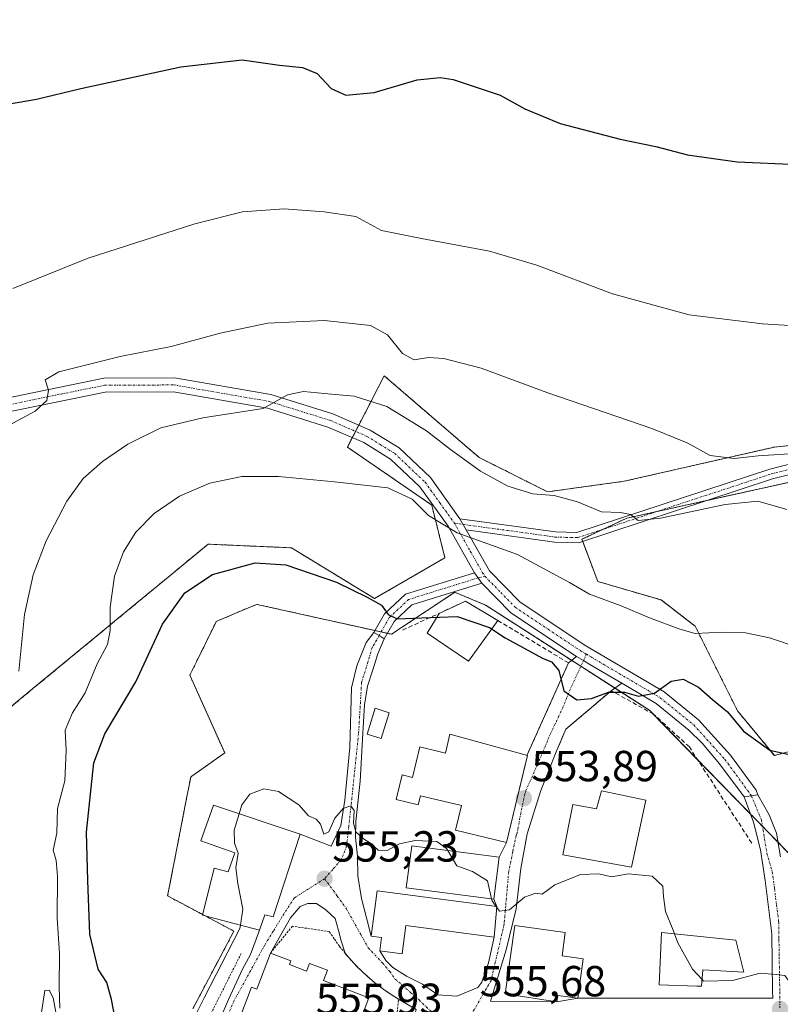
# Model space of a CAD drawing. Units: metres. Extents: x 617599 to 621052, y 4734061 to 4736433.
# Drawn here: x 618631 to 618806, y 4734963 to 4735190 of the extents above; entities that cross this region are included whole.
import ezdxf
from ezdxf.enums import TextEntityAlignment as Align

# ---------------------------------------------------------------- set-up
doc = ezdxf.new("R2010")
doc.units = ezdxf.units.M
doc.header["$MEASUREMENT"] = 0
for name, pattern in [('TRAZO_Y_PUNTO', [1, 0.5, -0.25, 0, -0.25]), ('TRAZOS', [0.75, 0.5, -0.25]), ('TRAZOSX2', [1.5, 1, -0.5])]:
    doc.linetypes.add(name, pattern=pattern)
for name, color, linetype, lineweight in [('Arbolado forestal', 92, 'TRAZOS', 0), ('Arbolado forestal CxS', 92, 'Continuous', 0), ('Camino', 19, 'Continuous', 0), ('Camino Cxs', 19, 'Continuous', 0), ('Camino eje', 39, 'TRAZO_Y_PUNTO', 13), ('Carátula', 7, 'Continuous', 5), ('Cultivos herbáceos CxS', 92, 'Continuous', 0), ('Curva de nivel maestra', 36, 'Continuous', 30), ('Curva de nivel normal', 36, 'Continuous', 0), ('Edificación', 1, 'Continuous', 13), ('Edificación Cxs', 1, 'Continuous', 13), ('Edificación ligera', 1, 'Continuous', 0), ('Edificación ligera Cxs', 1, 'Continuous', 0), ('Núcleo urbano', 19, 'Continuous', 0), ('Núcleo urbano CxS', 19, 'Continuous', 0), ('Obra de contención lineal', 1, 'TRAZOSX2', 13), ('Pista no pavimentada', 254, 'Continuous', 13), ('Pista no pavimentada Cxs', 254, 'Continuous', 0), ('Pista pavimentada eje', 135, 'TRAZO_Y_PUNTO', 0), ('Punto de cota en terreno', 7, 'Continuous', 0), ('Rótulo de punto de cota en terreno', 19, 'Continuous', 0), ('Valla', 19, 'TRAZOS', 0), ('Vía urbana Cxs', 5, 'Continuous', 0), ('Vía urbana eje', 5, 'TRAZO_Y_PUNTO', 0)]:
    doc.layers.add(name, color=color, linetype=linetype, lineweight=lineweight)
doc.styles.add('Arial', font='txt', dxfattribs={"height": 0.2})

# ---------------------------------------------------------------- blocks, each defined once
blk = doc.blocks.new('*U190')
at = {"layer": 'Curva de nivel normal', "color": 36, "linetype": 'Continuous', "lineweight": 0}
blk.add_polyline3d([(618815.08, 4735090.73, 535), (618800.75, 4735089.86, 535), (618795.2, 4735089.2, 535), (618789.69, 4735089.92, 535), (618784.38, 4735092.85, 535), (618776.21, 4735096.1, 535), (618752.29, 4735104.38, 535), (618736.92, 4735110.04, 535), (618728.29, 4735112.3, 535), (618724.75, 4735112.48, 535), (618721.41, 4735111.93, 535), (618718.72, 4735113.45, 535), (618715.32, 4735117.72, 535), (618711.38, 4735119.87, 535), (618700.74, 4735121.05, 535), (618687.74, 4735120.4, 535), (618676.74, 4735118.08, 535), (618665.4, 4735114.99, 535), (618653.65, 4735112.76, 535), (618639.57, 4735109.21, 535), (618636.42, 4735107.34, 535), (618637.16, 4735104.99, 535), (618636.8, 4735102.6, 535), (618634.07, 4735100.12, 535), (618628.06, 4735096.91, 535)], dxfattribs=at)
blk = doc.blocks.new('*U197')
at = {"layer": 'Curva de nivel maestra', "color": 36, "linetype": 'Continuous', "lineweight": 30}
blk.add_polyline3d([(618621.36, 4735169.82, 525), (618634.38, 4735172.01, 525), (618644.64, 4735174.49, 525), (618667.68, 4735179.52, 525), (618681.79, 4735181.13, 525), (618690.41, 4735179.9, 525), (618695.68, 4735179.36, 525), (618699.11, 4735177.95, 525), (618702.28, 4735174.5, 525), (618705.67, 4735172.99, 525), (618712.26, 4735173.57, 525), (618722.12, 4735176.48, 525), (618727.44, 4735177.03, 525), (618730.41, 4735176.54, 525), (618741.3, 4735172.96, 525), (618746.99, 4735169.78, 525), (618755.09, 4735166.4, 525), (618768.93, 4735162.85, 525), (618777.12, 4735161.16, 525), (618784.45, 4735159.21, 525), (618795.88, 4735157.58, 525), (618810, 4735156.96, 525)], dxfattribs=at)
blk = doc.blocks.new('5PATER')
at = {"layer": 'Carátula', "linetype": 'Continuous', "lineweight": 5}
h = blk.add_hatch(color=250, dxfattribs=at)
edge = h.paths.add_edge_path()
edge.add_ellipse((0, 0.01), major_axis=(-1.33, -1.34), ratio=0.999422, start_angle=0, end_angle=360)
blk = doc.blocks.new('*U206')
at = {"layer": 'Vía urbana Cxs', "color": 5, "linetype": 'Continuous', "lineweight": 0}
for points in [[(618676.7, 4734960.08, 555.47), (618678.61, 4734964.53, 555.5), (618681.89, 4734971.51, 555.45), (618683.69, 4734974.9, 555.29), (618685.77, 4734980.49, 555.19), (618687.03, 4734984.04, 555.19), (618688.96, 4734983.54, 555.23), (618695.19, 4735002.61, 555.14), (618702.35, 4734999.85, 555.04), (618704.56, 4735004.61, 554.97), (618705.43, 4735010.49, 554.91), (618706.62, 4735022.71, 554.56), (618707.02, 4735036.36, 553.51), (618708.21, 4735041.44, 552.84), (618710.35, 4735046.84, 551.69), (618712.18, 4735049.12, 550.92), (618713.36, 4735048.38, 551.01), (618714.54, 4735047.65, 551.18), (618714.54, 4735047.65, 551.18), (618713.05, 4735044.22, 551.8), (618711.86, 4735040.25, 552.33), (618710.67, 4735036.76, 553.2), (618709.96, 4735032.4, 554.11), (618709.72, 4735027.24, 554.39), (618709, 4735014.85, 554.72), (618707.97, 4735005.57, 554.96), (618707.89, 4735001.92, 555.01), (618708.35, 4734997.55, 555.09), (618708.45, 4734993, 555.22), (618709.3, 4734987.81, 555.53), (618710.57, 4734983.05, 555.69), (618711.57, 4734979.13, 555.9), (618713.93, 4734978.82, 555.76), (618713.53, 4734975.74, 555.97), (618714.88, 4734973.49, 556.07), (618716.53, 4734971.9, 556.12), (618719.64, 4734969.91, 556.14), (618723.37, 4734968.02, 556.15), (618726.87, 4734965.59, 556.03), (618731.31, 4734965.27, 555.77), (618736.12, 4734967.28, 555.54), (618737.03, 4734968.55, 555.51), (618738.61, 4734973, 555.41), (618739.91, 4734978.91, 555.22), (618740.52, 4734985.92, 554.97), (618739.81, 4734987.67, 554.97), (618741.05, 4734997.36, 554.71), (618742.7, 4735000.68, 554.54), (618747.17, 4735019.23, 553.44), (618747.54, 4735020.76, 553.29), (618747.53, 4735020.9, 553.28), (618757.03, 4735042.09, 548.41), (618758.89, 4735043.56, 548.17), (618760.47, 4735042.63, 548.35), (618761.97, 4735041.74, 548.46), (618769.31, 4735037.42, 549.65), (618766.87, 4735035.68, 551.04), (618756.42, 4735026.8, 551.91), (618754.19, 4735021.6, 553), (618750.68, 4735012.68, 553.77), (618747.5, 4735002.74, 554.35), (618746.02, 4734994.69, 554.71), (618744.96, 4734985.38, 554.99), (618742.64, 4734975.96, 555.32), (618739.04, 4734964.11, 555.58), (618754.33, 4734963.99, 555.69), (618759.18, 4734964.8, 555.67), (618804.15, 4734964.86, 555.24), (618804.02, 4734966.54, 555.17), (618803.91, 4734979.66, 554.58), (618802.33, 4734991.94, 554.02), (618801.27, 4734999.03, 553.66), (618799.68, 4735005.38, 553.25), (618797.54, 4735011.26, 552.55), (618800.68, 4735011.66, 552.6), (618803.28, 4735007.07, 553.11), (618804.97, 4735002.84, 553.51), (618805.92, 4734997.39, 553.8)], [(618721.9, 4734962.22, 556.46), (618717.85, 4734964.56, 556.38), (618716.12, 4734965.66, 556.36), (618714.45, 4734966.82, 556.33), (618712.8, 4734968.06, 556.25), (618711.23, 4734969.36, 556.19), (618709.71, 4734970.73, 556.16), (618708.24, 4734972.16, 556.13), (618706.85, 4734973.64, 556.08), (618705.51, 4734975.19, 556), (618704.59, 4734978.02, 555.9), (618704.01, 4734980.4, 555.78), (618703.27, 4734983.16, 555.62), (618701.1, 4734985.22, 555.46), (618698.93, 4734986.65, 555.34), (618696.92, 4734986.65, 555.31), (618695.17, 4734985.96, 555.32), (618695.17, 4734985.96, 555.32), (618692.95, 4734983.37, 555.36), (618688.32, 4734975.23, 555.55), (618685.16, 4734966.91, 555.68), (618683.92, 4734967.38, 555.66), (618680.77, 4734959.06, 555.72)]]:
    blk.add_polyline3d(points, dxfattribs=at)

msp = doc.modelspace()

# ---------------------------------------------------------------- linework, layer by layer
at = {"layer": 'Arbolado forestal', "color": 92, "linetype": 'TRAZOS', "lineweight": 0}
for points in [[(618626.35, 4735030.21, 538.95), (618633.57, 4735036.17, 540.76), (618650.45, 4735050.09, 544.64), (618652.4, 4735051.7, 545.15), (618665.1, 4735062.18, 547.56), (618673.93, 4735069.47, 548.31), (618686.07, 4735068.94, 549.47), (618693.13, 4735068.63, 549.5), (618712.33, 4735056.94, 549.86), (618728.53, 4735066.34, 546.23), (618725.49, 4735078.49, 544.41), (618706.04, 4735091.86, 543.01), (618707.17, 4735094.04, 542.27), (618707.91, 4735095.47, 542.02), (618708.66, 4735096.9, 541.83), (618714.55, 4735108.27, 537.14), (618725.49, 4735098.85, 537.87), (618736.43, 4735089.43, 538.67), (618752.22, 4735081.53, 539.61), (618769.85, 4735083.96, 536.94), (618804.48, 4735091.86, 534.44), (618813.47, 4735092.79, 533.81)], [(618822.71, 4735087, 536.3), (618788.81, 4735079.51, 538.69), (618777.46, 4735077, 539.81), (618770.45, 4735075.45, 540.03), (618765.06, 4735072.92, 541.19), (618760.12, 4735070.59, 542.13), (618760.3, 4735070.11, 542.21), (618763.77, 4735060.87, 543.99), (618778.35, 4735056.61, 543.95), (618786.25, 4735050.54, 544.68), (618795.97, 4735031.09, 548.95), (618804.48, 4735020.76, 550.16), (618816.03, 4735023.8, 548.82)], [(618807.67, 4734998.36, 553.78), (618805.33, 4735000.76, 553.63), (618802.82, 4735003.34, 553.37), (618801.73, 4735004.46, 553.21), (618799.68, 4735006.56, 553.11), (618799, 4735007.26, 553.07), (618786.79, 4735019.77, 551.88), (618776.41, 4735030.42, 551.79), (618775.75, 4735031.1, 551.45), (618775.68, 4735031.17, 551.41), (618767.71, 4735036.28, 550.45), (618759.86, 4735041.32, 548.51), (618757.76, 4735042.67, 548.29), (618738.63, 4735054.95, 547.6), (618737.87, 4735055.43, 547.53), (618731.54, 4735058.08, 547.53), (618730.82, 4735058.38, 547.35), (618730.14, 4735057.93, 547.59), (618718.56, 4735050.27, 550.57), (618716.19, 4735048.7, 550.88), (618715.25, 4735048.91, 550.86), (618713.84, 4735049.23, 550.84), (618712.42, 4735049.54, 550.85), (618708.96, 4735050.31, 551.65), (618697, 4735052.97, 553.89), (618696.33, 4735053.12, 554.01), (618686.31, 4735055.34, 554), (618685.88, 4735055.44, 553.97), (618685.15, 4735055.6, 553.93), (618683.81, 4735055.03, 554.04), (618682.36, 4735054.42, 554.15), (618679.38, 4735053.16, 554.21), (618675.81, 4735051.65, 554.04), (618675.23, 4735050.48, 554.07), (618671.18, 4735042.21, 554.17), (618669.73, 4735039.25, 554.1), (618670.09, 4735038.46, 554.16), (618677.77, 4735021.37, 554.67), (618670.22, 4735016, 554.6), (618669.93, 4735015.79, 554.59), (618668.74, 4735009.67, 554.48), (618666.27, 4734996.91, 554.13), (618664.62, 4734988.38, 553.54), (618667.8, 4734986.69, 553.78), (618672.66, 4734984.12, 554.12), (618673.26, 4734983.8, 554.14), (618679.9, 4734980.28, 554.71), (618670.39, 4734962.34, 554.84)]]:
    msp.add_polyline3d(points, dxfattribs=at)
at = {"layer": 'Arbolado forestal CxS', "color": 92, "linetype": 'Continuous', "lineweight": 0}
for points in [[(618626.35, 4735030.21, 538.95), (618633.57, 4735036.17, 540.76), (618650.45, 4735050.09, 544.64), (618652.4, 4735051.7, 545.15), (618665.1, 4735062.18, 547.56), (618673.93, 4735069.47, 548.31), (618686.07, 4735068.94, 549.47), (618693.13, 4735068.63, 549.5), (618712.33, 4735056.94, 549.86), (618728.53, 4735066.34, 546.23), (618725.49, 4735078.49, 544.41), (618706.04, 4735091.86, 543.01), (618714.55, 4735108.27, 537.15), (618725.49, 4735098.85, 537.87), (618736.43, 4735089.43, 538.67), (618752.22, 4735081.53, 539.61), (618769.85, 4735083.96, 536.94), (618804.48, 4735091.86, 534.44), (618813.47, 4735092.79, 533.81)], [(618822.71, 4735087, 536.3), (618770.45, 4735075.45, 540.03), (618760.12, 4735070.59, 542.13), (618763.77, 4735060.87, 543.99), (618778.35, 4735056.61, 543.95), (618786.25, 4735050.54, 544.68), (618795.97, 4735031.09, 548.95), (618804.48, 4735020.76, 550.16), (618816.03, 4735023.8, 548.82)], [(618807.67, 4734998.36, 553.78), (618802.82, 4735003.34, 553.37), (618799.68, 4735006.56, 553.11), (618775.75, 4735031.1, 551.45), (618775.68, 4735031.17, 551.41), (618738.63, 4735054.95, 547.6), (618737.87, 4735055.43, 547.53), (618731.54, 4735058.08, 547.53), (618730.82, 4735058.38, 547.35), (618730.14, 4735057.93, 547.59), (618718.56, 4735050.27, 550.57), (618716.19, 4735048.7, 550.88), (618708.96, 4735050.31, 551.65), (618697, 4735052.97, 553.89), (618696.33, 4735053.12, 554.01), (618686.31, 4735055.34, 554), (618685.88, 4735055.44, 553.97), (618685.15, 4735055.6, 553.93), (618683.81, 4735055.03, 554.04), (618682.36, 4735054.42, 554.15), (618679.38, 4735053.16, 554.21), (618675.81, 4735051.65, 554.04), (618675.23, 4735050.48, 554.07), (618671.18, 4735042.21, 554.17), (618669.73, 4735039.25, 554.1), (618670.09, 4735038.46, 554.16), (618677.77, 4735021.37, 554.67), (618670.22, 4735016, 554.6), (618669.93, 4735015.79, 554.59), (618668.74, 4735009.67, 554.48), (618666.27, 4734996.91, 554.13), (618664.62, 4734988.38, 553.54), (618667.81, 4734986.69, 553.78), (618679.9, 4734980.28, 554.71), (618670.39, 4734962.34, 554.84)]]:
    msp.add_polyline3d(points, dxfattribs=at)
at = {"layer": 'Camino', "color": 19, "linetype": 'Continuous', "lineweight": 0}
for points in [[(618732, 4735075.32, 544.5), (618754, 4735072.28, 542.18), (618758.97, 4735072.14, 541.88), (618803.43, 4735086.79, 536.46), (618817.55, 4735090.34, 534.76), (618849.33, 4735093.06, 533.21), (618868.95, 4735093.13, 532.17), (618875.98, 4735094.18, 531.48), (618879.42, 4735095.9, 531.03), (618881.58, 4735099.7, 530.3), (618883.52, 4735120.55, 528.34), (618889.33, 4735132.66, 527.33), (618891.44, 4735131.65, 527.42), (618885.82, 4735119.92, 528.4), (618883.86, 4735098.98, 530.41), (618881.1, 4735094.12, 531.26), (618876.69, 4735091.92, 531.93), (618869.12, 4735090.79, 533.02), (618849.43, 4735090.71, 534.14), (618817.93, 4735088.02, 535.7), (618804.08, 4735084.54, 537.37), (618759.32, 4735069.79, 542.24), (618753.81, 4735069.94, 542.38), (618733.45, 4735072.75, 544.67)], [(618732, 4735075.32, 544.5), (618733.45, 4735072.75, 544.67)], [(618712.18, 4735049.12, 550.92), (618714.61, 4735053.41, 549.96), (618719.45, 4735057.95, 548.83), (618735.32, 4735062.89, 545.73)], [(618737.02, 4735060.51, 545.79), (618735.32, 4735062.89, 545.73)], [(618737.02, 4735060.51, 545.79), (618720.88, 4735055.49, 548.99), (618716.82, 4735051.67, 550.13), (618714.54, 4735047.65, 551.18)], [(618714.54, 4735047.65, 551.18), (618713.36, 4735048.38, 551.01), (618712.18, 4735049.12, 550.92)]]:
    msp.add_polyline3d(points, dxfattribs=at)
at = {"layer": 'Camino Cxs', "color": 19, "linetype": 'Continuous', "lineweight": 0}
msp.add_polyline3d([(618817.93, 4735088.02, 535.7), (618804.08, 4735084.54, 537.37), (618759.32, 4735069.79, 542.24), (618753.81, 4735069.94, 542.38), (618733.45, 4735072.75, 544.67), (618733.45, 4735072.75, 544.67), (618732, 4735075.32, 544.5), (618754, 4735072.28, 542.18), (618758.97, 4735072.14, 541.88), (618803.43, 4735086.79, 536.46), (618817.55, 4735090.34, 534.76)], dxfattribs=at)
msp.add_polyline3d([(618737.02, 4735060.51, 545.79), (618720.88, 4735055.49, 548.99), (618716.82, 4735051.67, 550.13), (618714.54, 4735047.65, 551.18), (618713.36, 4735048.38, 551.01), (618712.18, 4735049.12, 550.92), (618714.61, 4735053.41, 549.96), (618719.45, 4735057.95, 548.83), (618735.32, 4735062.89, 545.73), (618737.02, 4735060.51, 545.79)], close=True, dxfattribs=at)
at = {"layer": 'Camino eje', "color": 39, "linetype": 'TRAZO_Y_PUNTO', "lineweight": 13}
for points in [[(618730.72, 4735074.31, 544.76), (618753.91, 4735071.11, 542.28), (618756.39, 4735071.04, 542.05), (618759.15, 4735070.97, 542.06), (618803.76, 4735085.67, 536.9), (618817.74, 4735089.18, 535.17), (618833.63, 4735090.54, 534.82), (618849.38, 4735091.89, 533.67), (618859.19, 4735091.92, 533.1), (618869.04, 4735091.96, 532.6), (618876.34, 4735093.05, 531.68), (618880.26, 4735095.01, 531.14), (618882.72, 4735099.34, 530.37), (618883.7, 4735109.81, 529.22), (618884.67, 4735120.24, 528.37), (618887.58, 4735126.29, 527.83), (618890.39, 4735132.16, 527.38)], [(618737.81, 4735062.05, 545.75), (618736.17, 4735061.7, 545.75), (618720.17, 4735056.72, 548.87), (618717.75, 4735054.45, 549.52), (618715.72, 4735052.54, 550.01), (618713.36, 4735048.38, 551.01)]]:
    msp.add_polyline3d(points, dxfattribs=at)
at = {"layer": 'Cultivos herbáceos CxS', "color": 92, "linetype": 'Continuous', "lineweight": 0}
for points in [[(618813.47, 4735092.79, 533.81), (618804.48, 4735091.86, 534.44), (618769.85, 4735083.96, 536.94), (618752.22, 4735081.53, 539.61), (618736.43, 4735089.43, 538.67), (618725.49, 4735098.85, 537.87), (618714.55, 4735108.27, 537.15), (618706.04, 4735091.86, 543.01), (618725.49, 4735078.49, 544.41), (618728.53, 4735066.34, 546.23), (618712.33, 4735056.94, 549.86), (618693.13, 4735068.63, 549.5), (618686.07, 4735068.94, 549.47), (618673.93, 4735069.47, 548.31), (618665.1, 4735062.18, 547.56), (618652.4, 4735051.7, 545.15), (618650.45, 4735050.09, 544.64), (618633.57, 4735036.17, 540.76), (618626.35, 4735030.21, 538.95)], [(618626.35, 4735030.21, 538.95), (618633.57, 4735036.17, 540.76), (618650.45, 4735050.09, 544.64), (618652.4, 4735051.7, 545.15), (618665.1, 4735062.18, 547.56), (618673.93, 4735069.47, 548.31), (618686.07, 4735068.94, 549.47), (618693.13, 4735068.63, 549.5), (618712.33, 4735056.94, 549.86), (618728.53, 4735066.34, 546.23), (618725.49, 4735078.49, 544.41), (618706.04, 4735091.86, 543.01), (618707.17, 4735094.04, 542.27), (618707.91, 4735095.47, 542.02), (618708.66, 4735096.9, 541.83), (618714.55, 4735108.27, 537.14), (618725.49, 4735098.85, 537.87), (618736.43, 4735089.43, 538.67), (618752.22, 4735081.53, 539.61), (618769.85, 4735083.96, 536.94), (618804.48, 4735091.86, 534.44), (618813.47, 4735092.79, 533.81)], [(618816.03, 4735023.8, 548.82), (618804.48, 4735020.76, 550.16), (618795.97, 4735031.09, 548.95), (618786.25, 4735050.54, 544.68), (618778.35, 4735056.61, 543.95), (618763.77, 4735060.87, 543.99), (618760.12, 4735070.59, 542.13), (618770.45, 4735075.45, 540.03), (618822.71, 4735087, 536.3)], [(618822.71, 4735087, 536.3), (618788.81, 4735079.51, 538.69), (618777.46, 4735077, 539.81), (618770.45, 4735075.45, 540.03), (618765.06, 4735072.92, 541.19), (618760.12, 4735070.59, 542.13), (618760.3, 4735070.11, 542.21), (618763.77, 4735060.87, 543.99), (618778.35, 4735056.61, 543.95), (618786.25, 4735050.54, 544.68), (618795.97, 4735031.09, 548.95), (618804.48, 4735020.76, 550.16), (618816.03, 4735023.8, 548.82)]]:
    msp.add_polyline3d(points, dxfattribs=at)
at = {"layer": 'Curva de nivel maestra', "color": 36, "linetype": 'Continuous', "lineweight": 30}
msp.add_polyline3d([(618654.09, 4734952.22, 550), (618651.65, 4734964.48, 550), (618650.58, 4734968.47, 550), (618648.63, 4734971.52, 550), (618646.68, 4734979.56, 550), (618646.22, 4734991.95, 550), (618645.88, 4735003.12, 550), (618646.95, 4735013.32, 550), (618647.58, 4735019.05, 550), (618650.16, 4735025.73, 550), (618657.3, 4735037.74, 550), (618663.41, 4735051.02, 550), (618668.59, 4735058.24, 550), (618674.95, 4735062.44, 550), (618684.8, 4735065.19, 550), (618691.86, 4735064.68, 550), (618703.55, 4735060.71, 550), (618710.59, 4735057.27, 550), (618713.88, 4735055.42, 550), (618715.44, 4735053.27, 550), (618717.49, 4735052.25, 550), (618723.23, 4735052.46, 550), (618731.37, 4735052.8, 550), (618738.83, 4735050.25, 550), (618742.43, 4735047.91, 550), (618751.01, 4735043.17, 550), (618753.1, 4735042.35, 550), (618754.81, 4735040.34, 550), (618755.98, 4735035.68, 550), (618758.98, 4735033.6, 550), (618762.32, 4735033.92, 550), (618766.21, 4735035.36, 550), (618769.9, 4735035.32, 550), (618773.18, 4735034.46, 550), (618776.85, 4735035.14, 550), (618780.69, 4735037.86, 550), (618783.43, 4735038.38, 550), (618786.97, 4735036.49, 550), (618790.19, 4735033.67, 550), (618793.68, 4735030.83, 550), (618797.35, 4735026.34, 550), (618803.46, 4735022.01, 550), (618812.07, 4735020.07, 550)], dxfattribs=at)
at = {"layer": 'Curva de nivel normal', "color": 36, "linetype": 'Continuous', "lineweight": 0}
for points in [[(618628.92, 4735128.39, 530), (618646.3, 4735135.36, 530), (618670.92, 4735143.32, 530), (618681.88, 4735146.06, 530), (618691.46, 4735146.76, 530), (618700.71, 4735146.06, 530), (618707.98, 4735145.02, 530), (618713.94, 4735141.74, 530), (618723.16, 4735139.89, 530), (618738.8, 4735137.04, 530), (618749.72, 4735133.81, 530), (618767.17, 4735127.17, 530), (618784.84, 4735122.34, 530), (618801.75, 4735120.29, 530), (618822.91, 4735118.92, 530)], [(618630.29, 4735040.16, 540), (618631.63, 4735053.23, 540), (618633.59, 4735062.4, 540), (618636.6, 4735070.24, 540), (618641.38, 4735079.4, 540), (618645.12, 4735084.57, 540), (618649.57, 4735088.56, 540), (618655.45, 4735092.53, 540), (618663.07, 4735096.28, 540), (618672.74, 4735098.59, 540), (618686.61, 4735100.72, 540), (618692.24, 4735103.9, 540), (618695.94, 4735104.64, 540), (618702.4, 4735104.02, 540), (618707.65, 4735103.6, 540), (618715.12, 4735101.18, 540), (618724.28, 4735095.62, 540), (618729.82, 4735091.26, 540), (618736.74, 4735086.31, 540), (618743.07, 4735082.8, 540), (618748.82, 4735081.08, 540), (618753.71, 4735080.72, 540), (618759.1, 4735079.22, 540), (618764.6, 4735076.92, 540), (618769.01, 4735076.79, 540), (618771.31, 4735076.3, 540), (618773.08, 4735074.92, 540), (618778.2, 4735075.45, 540), (618793.1, 4735078.62, 540), (618800.64, 4735079.36, 540), (618807.37, 4735077.46, 540)], [(618639.75, 4734962.55, 545), (618639.64, 4734967.37, 545), (618639.7, 4734975.13, 545), (618639.18, 4734983.29, 545), (618639.25, 4734992.88, 545), (618638.92, 4734996.59, 545), (618638.22, 4734998.9, 545), (618639.06, 4735002.89, 545), (618639.21, 4735008.56, 545), (618640.9, 4735014.89, 545), (618641.21, 4735021.89, 545), (618640.98, 4735026.56, 545), (618642.65, 4735030.56, 545), (618645.58, 4735035.23, 545), (618648.4, 4735041.89, 545), (618650.73, 4735046.31, 545), (618651.4, 4735049.55, 545), (618651.33, 4735054.98, 545), (618652.34, 4735062.11, 545), (618654.41, 4735067.68, 545), (618657.3, 4735072.26, 545), (618661.53, 4735076.54, 545), (618667.36, 4735080.5, 545), (618674.36, 4735083.52, 545), (618681.74, 4735085.04, 545), (618690.18, 4735085.08, 545), (618703.07, 4735083.8, 545), (618715.41, 4735082.47, 545), (618720.99, 4735079.87, 545), (618724.73, 4735076.1, 545), (618731.38, 4735072.06, 545), (618745.27, 4735067.07, 545), (618757.22, 4735060.62, 545), (618761.89, 4735057.98, 545), (618769.18, 4735055.24, 545), (618775.67, 4735052.48, 545), (618782.72, 4735049.87, 545), (618786.23, 4735048.84, 545), (618792.5, 4735049.18, 545), (618797.79, 4735049, 545), (618803.38, 4735047.91, 545), (618810.19, 4735045.6, 545)], [(618729.17, 4734998.89, 555), (618728.9, 4734999.34, 555), (618726.68, 4735000.96, 555), (618721.66, 4735001.2, 555), (618718.07, 4735000.36, 555), (618715.24, 4734998.89, 555), (618713.12, 4734998.94, 555), (618711.41, 4735000.56, 555), (618709.75, 4735001.57, 555), (618708, 4735003.16, 555), (618707.46, 4735005.15, 555), (618707.64, 4735008.07, 555), (618706.87, 4735009.17, 555), (618705.07, 4735008.57, 555), (618703.19, 4735006.28, 555), (618701.78, 4735003.14, 555), (618700.62, 4735002.66, 555), (618699.82, 4735004.91, 555), (618698.84, 4735006.05, 555), (618697.08, 4735006.84, 555), (618694.87, 4735009.36, 555), (618690.16, 4735012.47, 555), (618686.82, 4735013.1, 555), (618683.56, 4735011.81, 555), (618681.74, 4735009.42, 555), (618681.09, 4735007.33, 555)], [(618681.09, 4735007.33, 555), (618679.92, 4735003.56, 555), (618680.04, 4735000.56, 555), (618680.88, 4734998.23, 555), (618680.3, 4734994.89, 555), (618680.83, 4734991.23, 555), (618681.95, 4734985.35, 555), (618681.38, 4734981.65, 555)], [(618739.3, 4734987.74, 555), (618738.38, 4734991.86, 555), (618734.93, 4734994.03, 555), (618731.31, 4734995.29, 555), (618729.17, 4734998.89, 555)], [(618781.45, 4734979.66, 555), (618781.15, 4734980.52, 555), (618779.35, 4734984.83, 555), (618778.96, 4734988.28, 555), (618778.74, 4734990.67, 555), (618776.3, 4734992.94, 555), (618770.87, 4734993.47, 555), (618766.96, 4734992.77, 555), (618764.03, 4734993.51, 555), (618759.78, 4734993.32, 555), (618753.89, 4734990.94, 555), (618750.96, 4734988.83, 555), (618749.53, 4734989.03, 555), (618746.88, 4734988.08, 555), (618743.41, 4734985.16, 555), (618741.08, 4734984.87, 555), (618740.5, 4734985.69, 555)], [(618740.32, 4734985.95, 555), (618739.41, 4734987.23, 555), (618739.3, 4734987.74, 555)], [(618740.5, 4734985.69, 555), (618740.32, 4734985.95, 555)], [(618669.06, 4734956.89, 555), (618673.04, 4734964.89, 555), (618681.26, 4734980.89, 555), (618681.38, 4734981.65, 555)], [(618787.81, 4734969.09, 555), (618785.64, 4734971.52, 555), (618782.19, 4734977.56, 555), (618781.45, 4734979.66, 555)], [(618834.95, 4734959.5, 555), (618834.88, 4734959.74, 555), (618832.68, 4734962.17, 555), (618829.54, 4734962.68, 555), (618826.44, 4734962.58, 555), (618820.55, 4734962.7, 555), (618811.94, 4734963.42, 555), (618810.1, 4734964.86, 555), (618808.21, 4734968.29, 555), (618806.88, 4734970.04, 555), (618804.87, 4734970.31, 555), (618801.24, 4734970.62, 555), (618794.83, 4734968.9, 555), (618788.14, 4734968.71, 555), (618787.81, 4734969.09, 555)], [(618635.1, 4734958.56, 545), (618636.29, 4734966.56, 545), (618637.29, 4734966.68, 545), (618638.22, 4734964.88, 545), (618639.06, 4734960.4, 545)]]:
    msp.add_polyline3d(points, dxfattribs=at)
at = {"layer": 'Edificación', "color": 1, "linetype": 'Continuous', "lineweight": 13}
for points in [[(618729.67, 4735025.64, 555.97), (618747.54, 4735020.76, 562.83), (618742.7, 4735000.68, 557.63), (618730.96, 4735003.51, 556.87), (618732.33, 4735009.2, 560.77), (618722.9, 4735011.47, 560.39), (618722.4, 4735009.38, 557.38), (618717.3, 4735010.61, 554.81), (618718.67, 4735016.29, 554.91), (618721.06, 4735015.72, 559.17), (618722.75, 4735022.72, 559.1), (618728.63, 4735021.3, 561.52), (618729.67, 4735025.64, 555.97)], [(618774.86, 4735010.48, 556.89), (618771.53, 4734995, 556.91), (618755.73, 4734997.85, 559.89), (618758.03, 4735009.45, 560.9), (618763.48, 4735008.44, 560.52), (618764.64, 4735012.59, 557.21), (618774.86, 4735010.48, 556.89)], [(618695.19, 4735002.61, 560.16), (618688.96, 4734983.54, 557.63), (618687.03, 4734984.04, 561.18), (618685.77, 4734980.49, 555.82), (618672.62, 4734983.97, 558.01), (618675.32, 4734994.77, 558.8), (618678.53, 4734993.94, 561.58), (618680.12, 4734998.29, 558.69), (618672.3, 4735001.06, 557.59), (618675.21, 4735009.3, 559.99), (618695.19, 4735002.61, 560.16)], [(618741.05, 4734997.36, 558.55), (618739.81, 4734987.67, 559.22), (618719.62, 4734990.25, 558.31), (618720.87, 4734999.96, 558.95), (618741.05, 4734997.36, 558.55)], [(618740.52, 4734985.92, 559.01), (618739.91, 4734978.91, 561.26), (618719.55, 4734981.59, 559.26), (618718.69, 4734975.06, 559.43), (618713.53, 4734975.74, 557.62), (618713.93, 4734978.82, 556.92), (618711.57, 4734979.13, 556.55), (618712.94, 4734989.55, 557.12), (618740.52, 4734985.92, 559.01)], [(618760.44, 4734973.9, 560.89), (618759.18, 4734964.8, 556.59), (618754.53, 4734965.44, 560.83), (618754.33, 4734963.99, 560.75), (618742.46, 4734965.84, 561.58), (618744.64, 4734981.56, 558.52), (618756.29, 4734979.95, 561.3), (618755.55, 4734974.58, 560.14), (618760.44, 4734973.9, 560.89)], [(618795.57, 4734978.18, 560.7), (618797.42, 4734970.79, 559.35), (618787.98, 4734971.35, 560.62), (618787.69, 4734967.58, 558.72), (618786.6, 4734967.61, 558.99), (618777.92, 4734967.89, 560.65), (618778.46, 4734979.97, 561.05), (618795.57, 4734978.18, 560.7)], [(618692.72, 4734972.55, 560.82), (618696.64, 4734971.06, 561.34), (618697.32, 4734972.85, 558.87), (618701.44, 4734971.29, 557.37), (618700.52, 4734968.87, 562.58), (618710.96, 4734964.9, 561.99), (618707.73, 4734956.39, 558.52), (618703.98, 4734957.82, 565.1), (618701.82, 4734951.08, 558.35), (618680.77, 4734959.06, 559.93), (618683.92, 4734967.38, 558.15), (618685.16, 4734966.91, 562.58), (618688.32, 4734975.23, 559.88)], [(618688.32, 4734975.23, 559.88), (618693.05, 4734973.43, 558.69), (618692.72, 4734972.55, 560.82)]]:
    msp.add_polyline3d(points, dxfattribs=at)
at = {"layer": 'Edificación Cxs', "color": 1, "linetype": 'Continuous', "lineweight": 13}
for points in [[(618729.67, 4735025.64, 555.97), (618747.54, 4735020.76, 562.83), (618742.7, 4735000.68, 557.63), (618730.96, 4735003.51, 556.87), (618732.33, 4735009.2, 560.77), (618722.9, 4735011.47, 560.39), (618722.4, 4735009.38, 557.38), (618717.3, 4735010.61, 554.81), (618718.67, 4735016.29, 554.91), (618721.06, 4735015.72, 559.17), (618722.75, 4735022.72, 559.1), (618728.63, 4735021.3, 561.52), (618729.67, 4735025.64, 555.97)], [(618774.86, 4735010.48, 556.89), (618771.53, 4734995, 556.91), (618755.73, 4734997.85, 559.89), (618758.03, 4735009.45, 560.9), (618763.48, 4735008.44, 560.52), (618764.64, 4735012.59, 557.21), (618774.86, 4735010.48, 556.89)], [(618695.19, 4735002.61, 560.16), (618688.96, 4734983.54, 557.63), (618687.03, 4734984.04, 561.18), (618685.77, 4734980.49, 555.82), (618672.62, 4734983.97, 558.01), (618675.32, 4734994.77, 558.8), (618678.53, 4734993.94, 561.58), (618680.12, 4734998.29, 558.69), (618672.3, 4735001.06, 557.59), (618675.21, 4735009.3, 559.99), (618695.19, 4735002.61, 560.16)], [(618741.05, 4734997.36, 558.55), (618739.81, 4734987.67, 559.22), (618719.62, 4734990.25, 558.31), (618720.87, 4734999.96, 558.95), (618741.05, 4734997.36, 558.55)], [(618740.52, 4734985.92, 559.01), (618739.91, 4734978.91, 561.26), (618719.55, 4734981.59, 559.26), (618718.69, 4734975.06, 559.43), (618713.53, 4734975.74, 557.62), (618713.93, 4734978.82, 556.92), (618711.57, 4734979.13, 556.55), (618712.94, 4734989.55, 557.12), (618740.52, 4734985.92, 559.01)], [(618760.44, 4734973.9, 560.89), (618759.18, 4734964.8, 556.59), (618754.53, 4734965.44, 560.83), (618754.33, 4734963.99, 560.75), (618742.46, 4734965.84, 561.58), (618744.64, 4734981.56, 558.52), (618756.29, 4734979.95, 561.3), (618755.55, 4734974.58, 560.14), (618760.44, 4734973.9, 560.89)], [(618795.57, 4734978.18, 560.7), (618797.42, 4734970.79, 559.35), (618787.98, 4734971.35, 560.62), (618787.69, 4734967.58, 558.72), (618786.6, 4734967.61, 558.99), (618777.92, 4734967.89, 560.65), (618778.46, 4734979.97, 561.05), (618795.57, 4734978.18, 560.7)], [(618692.72, 4734972.55, 560.82), (618696.64, 4734971.06, 561.34), (618697.32, 4734972.85, 558.87), (618701.44, 4734971.29, 557.37), (618700.52, 4734968.87, 562.58), (618710.96, 4734964.9, 561.99), (618707.73, 4734956.39, 558.52), (618703.98, 4734957.82, 565.1), (618701.82, 4734951.08, 558.35), (618680.77, 4734959.06, 559.93), (618683.92, 4734967.38, 558.15), (618685.16, 4734966.91, 562.58), (618688.32, 4734975.23, 559.88), (618693.05, 4734973.43, 558.69), (618692.72, 4734972.55, 560.82)]]:
    msp.add_polyline3d(points, close=True, dxfattribs=at)
at = {"layer": 'Edificación ligera', "color": 1, "linetype": 'Continuous', "lineweight": 0}
for points in [[(618727.17, 4735053.52, 551.29), (618733.31, 4735056.34, 556.07), (618740.7, 4735051.91, 554.6)], [(618740.7, 4735051.91, 554.6), (618733.99, 4735042.49, 551.55), (618724.47, 4735048.97, 553.16), (618727.17, 4735053.52, 551.29)], [(618715.66, 4735030.63, 558.88), (618713.81, 4735024.68, 554.32), (618710.58, 4735025.69, 554.67), (618712.43, 4735031.64, 559.07), (618715.66, 4735030.63, 558.88)]]:
    msp.add_polyline3d(points, dxfattribs=at)
at = {"layer": 'Edificación ligera Cxs', "color": 1, "linetype": 'Continuous', "lineweight": 0}
for points in [[(618740.7, 4735051.91, 554.6), (618733.99, 4735042.49, 551.55), (618724.47, 4735048.97, 553.16), (618727.17, 4735053.52, 551.29), (618733.31, 4735056.34, 556.07), (618740.7, 4735051.91, 554.6)], [(618715.66, 4735030.63, 558.88), (618713.81, 4735024.68, 554.32), (618710.58, 4735025.69, 554.67), (618712.43, 4735031.64, 559.07), (618715.66, 4735030.63, 558.88)]]:
    msp.add_polyline3d(points, close=True, dxfattribs=at)
at = {"layer": 'Núcleo urbano', "color": 19, "linetype": 'Continuous', "lineweight": 0}
msp.add_polyline3d([(618807.67, 4734998.36, 553.78), (618805.33, 4735000.76, 553.63), (618802.82, 4735003.34, 553.37), (618801.73, 4735004.46, 553.21), (618799.68, 4735006.56, 553.11), (618799, 4735007.26, 553.07), (618786.79, 4735019.77, 551.88), (618776.41, 4735030.42, 551.79), (618775.75, 4735031.1, 551.45), (618775.68, 4735031.17, 551.41), (618767.71, 4735036.28, 550.45), (618759.86, 4735041.32, 548.51), (618757.76, 4735042.67, 548.29), (618738.63, 4735054.95, 547.6), (618737.87, 4735055.43, 547.53), (618731.54, 4735058.08, 547.53), (618730.82, 4735058.38, 547.35), (618730.14, 4735057.93, 547.59), (618718.56, 4735050.27, 550.57), (618716.19, 4735048.7, 550.88), (618715.25, 4735048.91, 550.86), (618713.84, 4735049.23, 550.84), (618712.42, 4735049.54, 550.85), (618708.96, 4735050.31, 551.65), (618697, 4735052.97, 553.89), (618696.33, 4735053.12, 554.01), (618686.31, 4735055.34, 554), (618685.88, 4735055.44, 553.97), (618685.15, 4735055.6, 553.93), (618683.81, 4735055.03, 554.04), (618682.36, 4735054.42, 554.15), (618679.38, 4735053.16, 554.21), (618675.81, 4735051.65, 554.04), (618675.23, 4735050.48, 554.07), (618671.18, 4735042.21, 554.17), (618669.73, 4735039.25, 554.1), (618670.09, 4735038.46, 554.16), (618677.77, 4735021.37, 554.67), (618670.22, 4735016, 554.6), (618669.93, 4735015.79, 554.59), (618668.74, 4735009.67, 554.48), (618666.27, 4734996.91, 554.13), (618664.62, 4734988.38, 553.54), (618667.8, 4734986.69, 553.78), (618672.66, 4734984.12, 554.12), (618673.26, 4734983.8, 554.14), (618679.9, 4734980.28, 554.71), (618670.39, 4734962.34, 554.84)], dxfattribs=at)
at = {"layer": 'Núcleo urbano CxS', "color": 19, "linetype": 'Continuous', "lineweight": 0}
msp.add_polyline3d([(618670.39, 4734962.34, 554.84), (618679.9, 4734980.28, 554.71), (618667.81, 4734986.69, 553.78), (618664.62, 4734988.38, 553.54), (618666.27, 4734996.91, 554.13), (618668.74, 4735009.67, 554.48), (618669.93, 4735015.79, 554.59), (618670.22, 4735016, 554.6), (618677.77, 4735021.37, 554.67), (618670.09, 4735038.46, 554.16), (618669.73, 4735039.25, 554.1), (618671.18, 4735042.21, 554.17), (618675.23, 4735050.48, 554.07), (618675.81, 4735051.65, 554.04), (618679.38, 4735053.16, 554.21), (618682.36, 4735054.42, 554.15), (618683.81, 4735055.03, 554.04), (618685.15, 4735055.6, 553.93), (618685.88, 4735055.44, 553.97), (618686.31, 4735055.34, 554), (618696.33, 4735053.12, 554.01), (618697, 4735052.97, 553.89), (618708.96, 4735050.31, 551.65), (618716.19, 4735048.7, 550.88), (618718.56, 4735050.27, 550.57), (618730.14, 4735057.93, 547.59), (618730.82, 4735058.38, 547.35), (618731.54, 4735058.08, 547.53), (618737.87, 4735055.43, 547.53), (618738.63, 4735054.95, 547.6), (618775.68, 4735031.17, 551.41), (618775.75, 4735031.1, 551.45), (618799.68, 4735006.56, 553.11), (618802.82, 4735003.34, 553.37), (618807.67, 4734998.36, 553.78)], dxfattribs=at)
at = {"layer": 'Obra de contención lineal', "color": 1, "linetype": 'TRAZOSX2', "lineweight": 13}
for points in [[(618747.53, 4735020.9, 562.82), (618757.03, 4735042.09, 549.62), (618740.7, 4735051.91, 554.6), (618733.31, 4735056.34, 556.07), (618718.57, 4735049.56, 556.59)], [(618799.25, 4735000.59, 557.28), (618784.88, 4735022.72, 552.76), (618776.65, 4735030.29, 553.15), (618766.87, 4735035.68, 557.36), (618756.42, 4735026.8, 553.82), (618754.19, 4735021.6, 553.49)]]:
    msp.add_polyline3d(points, dxfattribs=at)
at = {"layer": 'Pista no pavimentada', "color": 254, "linetype": 'Continuous', "lineweight": 13}
for points in [[(618735.32, 4735062.89, 545.73), (618729.28, 4735073.58, 545.01), (618722.74, 4735082.68, 543.87), (618715.98, 4735089.09, 543.04), (618709.81, 4735092.89, 542.42), (618701.58, 4735096.47, 541.7), (618687.67, 4735100.79, 540.14), (618665.95, 4735104.56, 537.8), (618650.22, 4735104.48, 536.27), (618610.17, 4735096.39, 532.63), (618607.44, 4735096.56, 532.23), (618604.91, 4735097.17, 531.92), (618602.53, 4735098.2, 531.69), (618600.36, 4735099.62, 531.4), (618598.47, 4735101.4, 531.14), (618596.91, 4735103.47, 530.95), (618595.74, 4735105.79, 530.57), (618594.97, 4735108.27, 530.2), (618594.63, 4735110.98, 529.98), (618596.3, 4735123.4, 528.89), (618616.25, 4735223.1, 520.81)], [(618619.37, 4735222.29, 520.73), (618599.48, 4735122.87, 528.95), (618598.14, 4735108.95, 530.32), (618598.74, 4735107, 530.54), (618599.66, 4735105.19, 530.73), (618600.88, 4735103.56, 530.85), (618602.37, 4735102.16, 531.14), (618604.07, 4735101.05, 531.45), (618605.94, 4735100.24, 531.68), (618607.92, 4735099.76, 531.9), (618609.95, 4735099.63, 532.13), (618626.36, 4735102.9, 533.8), (618649.88, 4735107.7, 536.12), (618666.23, 4735107.78, 537.64), (618688.42, 4735103.93, 539.6), (618702.71, 4735099.49, 540.94), (618711.3, 4735095.75, 542.01), (618717.96, 4735091.66, 542.7), (618725.18, 4735084.81, 543.43), (618732, 4735075.32, 544.5)], [(618732, 4735075.32, 544.5), (618733.45, 4735072.75, 544.67)], [(618733.45, 4735072.75, 544.67), (618738.79, 4735063.32, 545.72), (618745.77, 4735056.16, 546.51), (618760.61, 4735046.29, 547.98), (618779.1, 4735035.4, 550.05), (618787.01, 4735028.97, 550.72), (618794.34, 4735020.87, 551.3), (618800.29, 4735012.73, 552.49), (618800.68, 4735011.66, 552.6)], [(618737.02, 4735060.51, 545.79), (618735.32, 4735062.89, 545.73)], [(618758.89, 4735043.56, 548.17), (618743.7, 4735053.67, 546.99), (618737.02, 4735060.51, 545.79)], [(618769.31, 4735037.42, 549.65), (618761.97, 4735041.74, 548.46), (618760.47, 4735042.63, 548.35), (618758.89, 4735043.56, 548.17)], [(618797.54, 4735011.26, 552.55), (618791.84, 4735018.83, 551.5), (618787.82, 4735023.6, 550.9), (618784.78, 4735026.63, 550.99), (618777.25, 4735032.75, 550.4), (618769.31, 4735037.42, 549.65)], [(618800.68, 4735011.66, 552.6), (618797.54, 4735011.26, 552.55)]]:
    msp.add_polyline3d(points, dxfattribs=at)
at = {"layer": 'Pista no pavimentada Cxs', "color": 254, "linetype": 'Continuous', "lineweight": 0}
msp.add_polyline3d([(618626.36, 4735102.9, 533.8), (618649.88, 4735107.7, 536.12), (618666.23, 4735107.78, 537.64), (618688.42, 4735103.93, 539.6), (618702.71, 4735099.49, 540.94), (618711.3, 4735095.75, 542.01), (618717.96, 4735091.66, 542.7), (618725.18, 4735084.81, 543.43), (618732, 4735075.32, 544.5), (618733.45, 4735072.75, 544.67), (618738.79, 4735063.32, 545.72), (618745.77, 4735056.16, 546.51), (618760.61, 4735046.29, 547.98), (618779.1, 4735035.4, 550.05), (618787.01, 4735028.97, 550.72), (618794.34, 4735020.87, 551.3), (618800.29, 4735012.73, 552.49), (618800.68, 4735011.66, 552.6), (618797.54, 4735011.26, 552.55), (618791.84, 4735018.83, 551.5), (618787.82, 4735023.6, 550.9), (618784.78, 4735026.63, 550.99), (618777.25, 4735032.75, 550.4), (618769.31, 4735037.42, 549.65), (618761.97, 4735041.74, 548.46), (618760.47, 4735042.63, 548.35), (618758.89, 4735043.56, 548.17), (618743.7, 4735053.67, 546.99), (618737.02, 4735060.51, 545.79), (618735.32, 4735062.89, 545.73), (618729.28, 4735073.58, 545.01), (618722.74, 4735082.68, 543.87), (618715.98, 4735089.09, 543.04), (618709.81, 4735092.89, 542.42), (618701.58, 4735096.47, 541.7), (618687.67, 4735100.79, 540.14), (618665.95, 4735104.56, 537.8), (618650.22, 4735104.48, 536.27), (618610.17, 4735096.39, 532.63)], dxfattribs=at)
at = {"layer": 'Pista pavimentada eje', "color": 135, "linetype": 'TRAZO_Y_PUNTO', "lineweight": 0}
for points in [[(618628.28, 4735101.67, 534.11), (618640.04, 4735104.07, 535.25), (618650.05, 4735106.09, 536.19), (618666.09, 4735106.17, 537.72), (618688.05, 4735102.36, 539.88), (618702.15, 4735097.98, 541.27), (618710.56, 4735094.32, 542.13), (618713.64, 4735092.42, 542.51), (618716.97, 4735090.38, 542.85), (618723.96, 4735083.75, 543.67), (618727.37, 4735079, 544.16), (618730.72, 4735074.31, 544.76)], [(618730.72, 4735074.31, 544.76), (618734.39, 4735067.82, 545.28), (618737.14, 4735062.99, 545.67), (618737.81, 4735062.05, 545.75)], [(618737.81, 4735062.05, 545.75), (618741.4, 4735058.34, 546.17), (618744.74, 4735054.92, 546.72), (618752.33, 4735049.86, 547.29), (618759.75, 4735044.93, 548.08), (618761.15, 4735044.1, 548.22)], [(618761.15, 4735044.1, 548.22), (618770.54, 4735038.57, 549.24), (618778.18, 4735034.08, 550.07), (618785.9, 4735027.8, 550.77), (618793.09, 4735019.85, 551.45), (618799.21, 4735011.47, 552.57)]]:
    msp.add_polyline3d(points, dxfattribs=at)
at = {"layer": 'Valla', "color": 19, "linetype": 'TRAZOS', "lineweight": 0}
for points in [[(618701.03, 4734951, 558.92), (618715.96, 4734946.1, 558.4), (618721.21, 4734959.48, 560.51), (618717.35, 4734960.13, 558.07), (618717.85, 4734964.56, 557.88), (618716.12, 4734965.66, 558.01), (618714.45, 4734966.82, 558.03), (618712.8, 4734968.06, 557.96), (618711.23, 4734969.36, 557.8), (618709.71, 4734970.73, 557.76), (618708.24, 4734972.16, 557.86), (618706.85, 4734973.64, 557.04), (618705.51, 4734975.19, 556.07), (618704.23, 4734976.8, 556.49), (618703.03, 4734978.47, 556.9), (618701.89, 4734980.16, 557.4), (618693.37, 4734981.41, 557.21), (618688.32, 4734975.23, 559.88)], [(618681.57, 4734975.13, 557.3), (618673.37, 4734958.8, 557.54), (618666.6, 4734958.38, 556.73), (618664.87, 4734948.91, 556.31)]]:
    msp.add_polyline3d(points, dxfattribs=at)
at = {"layer": 'Vía urbana Cxs', "color": 5, "linetype": 'Continuous', "lineweight": 0}
for points in [[(618695.19, 4735002.61, 555.14), (618702.35, 4734999.85, 555.04), (618704.56, 4735004.61, 554.97), (618705.43, 4735010.49, 554.91), (618706.62, 4735022.71, 554.56), (618707.02, 4735036.36, 553.51), (618708.21, 4735041.44, 552.84), (618710.35, 4735046.84, 551.69), (618712.18, 4735049.12, 550.92)], [(618714.54, 4735047.65, 551.18), (618713.05, 4735044.22, 551.8), (618711.86, 4735040.25, 552.33), (618710.67, 4735036.76, 553.2), (618709.96, 4735032.4, 554.11), (618709.72, 4735027.24, 554.39), (618709, 4735014.85, 554.72), (618707.97, 4735005.57, 554.96), (618707.89, 4735001.92, 555.01), (618708.35, 4734997.55, 555.09), (618708.45, 4734993, 555.22), (618709.3, 4734987.81, 555.53), (618710.57, 4734983.05, 555.69), (618711.57, 4734979.13, 555.9)], [(618714.54, 4735047.65, 551.18), (618713.36, 4735048.38, 551.01), (618712.18, 4735049.12, 550.92)], [(618757.03, 4735042.09, 548.41), (618758.89, 4735043.56, 548.17)], [(618769.31, 4735037.42, 549.65), (618761.97, 4735041.74, 548.46), (618760.47, 4735042.63, 548.35), (618758.89, 4735043.56, 548.17)], [(618747.53, 4735020.9, 553.28), (618757.03, 4735042.09, 548.41)], [(618769.31, 4735037.42, 549.65), (618766.87, 4735035.68, 551.04)], [(618766.87, 4735035.68, 551.04), (618756.42, 4735026.8, 551.91), (618754.19, 4735021.6, 553)], [(618754.19, 4735021.6, 553), (618750.68, 4735012.68, 553.77), (618747.5, 4735002.74, 554.35), (618746.02, 4734994.69, 554.71), (618744.96, 4734985.38, 554.99), (618742.64, 4734975.96, 555.32), (618739.04, 4734964.11, 555.58), (618754.33, 4734963.99, 555.69)], [(618742.7, 4735000.68, 554.54), (618747.17, 4735019.23, 553.44), (618747.54, 4735020.76, 553.29)], [(618747.54, 4735020.76, 553.29), (618747.53, 4735020.9, 553.28)], [(618800.68, 4735011.66, 552.6), (618797.54, 4735011.26, 552.55)], [(618800.68, 4735011.66, 552.6), (618803.28, 4735007.07, 553.11), (618804.97, 4735002.84, 553.51), (618805.92, 4734997.39, 553.8)], [(618759.18, 4734964.8, 555.67), (618804.15, 4734964.86, 555.24), (618804.02, 4734966.54, 555.17), (618803.91, 4734979.66, 554.58), (618802.33, 4734991.94, 554.02), (618801.27, 4734999.03, 553.66), (618799.68, 4735005.38, 553.25), (618797.54, 4735011.26, 552.55)], [(618685.77, 4734980.49, 555.19), (618687.03, 4734984.04, 555.19), (618688.96, 4734983.54, 555.23), (618695.19, 4735002.61, 555.14)], [(618741.05, 4734997.36, 554.71), (618742.7, 4735000.68, 554.54)], [(618739.81, 4734987.67, 554.97), (618741.05, 4734997.36, 554.71)], [(618705.51, 4734975.19, 556), (618704.59, 4734978.02, 555.9), (618704.01, 4734980.4, 555.78), (618703.27, 4734983.16, 555.62), (618701.1, 4734985.22, 555.46), (618698.93, 4734986.65, 555.34), (618696.92, 4734986.65, 555.31), (618695.17, 4734985.96, 555.32)], [(618740.52, 4734985.92, 554.97), (618739.81, 4734987.67, 554.97)], [(618695.17, 4734985.96, 555.32), (618692.95, 4734983.37, 555.36), (618688.32, 4734975.23, 555.55)], [(618739.91, 4734978.91, 555.22), (618740.52, 4734985.92, 554.97)], [(618696, 4734950.67, 556.06), (618686.97, 4734953.1, 555.77), (618680.94, 4734954.69, 555.5), (618678.18, 4734955.32, 555.38), (618676.91, 4734956.38, 555.37), (618676.6, 4734957.65, 555.43), (618676.7, 4734960.08, 555.47), (618678.61, 4734964.53, 555.5), (618681.89, 4734971.51, 555.45), (618683.69, 4734974.9, 555.29), (618685.77, 4734980.49, 555.19)], [(618711.57, 4734979.13, 555.9), (618713.93, 4734978.82, 555.76), (618713.53, 4734975.74, 555.97)], [(618713.53, 4734975.74, 555.97), (618714.88, 4734973.49, 556.07), (618716.53, 4734971.9, 556.12), (618719.64, 4734969.91, 556.14), (618723.37, 4734968.02, 556.15), (618726.87, 4734965.59, 556.03), (618731.31, 4734965.27, 555.77), (618736.12, 4734967.28, 555.54), (618737.03, 4734968.55, 555.51), (618738.61, 4734973, 555.41), (618739.91, 4734978.91, 555.22)], [(618688.32, 4734975.23, 555.55), (618685.16, 4734966.91, 555.68), (618683.92, 4734967.38, 555.66), (618680.77, 4734959.06, 555.72), (618696.96, 4734952.92, 556.05), (618699.67, 4734951.9, 556.13), (618701.82, 4734951.08, 556.17)], [(618717.85, 4734964.56, 556.38), (618716.12, 4734965.66, 556.36), (618714.45, 4734966.82, 556.33), (618712.8, 4734968.06, 556.25), (618711.23, 4734969.36, 556.19), (618709.71, 4734970.73, 556.16), (618708.24, 4734972.16, 556.13), (618706.85, 4734973.64, 556.08), (618705.51, 4734975.19, 556)], [(618721.21, 4734959.48, 556.55), (618721.9, 4734962.22, 556.46), (618717.85, 4734964.56, 556.38)], [(618754.33, 4734963.99, 555.69), (618759.18, 4734964.8, 555.67)]]:
    msp.add_polyline3d(points, dxfattribs=at)
at = {"layer": 'Vía urbana eje', "color": 5, "linetype": 'TRAZO_Y_PUNTO', "lineweight": 0}
for points in [[(618713.36, 4735048.38, 551.01), (618711.79, 4735045.63, 551.42), (618710.76, 4735042.26, 552.1), (618709.33, 4735037.59, 553.11), (618708.87, 4735029.75, 554.25), (618708.62, 4735025.83, 554.43), (618707.76, 4735017.44, 554.63), (618707.32, 4735013.26, 554.84), (618706.89, 4735009.07, 554.97), (618706.37, 4735004.44, 555), (618705.87, 4734999.83, 555.08), (618704.6, 4734996.66, 555.14), (618702.69, 4734994.51, 555.16), (618700.8, 4734992.35, 555.19)], [(618761.15, 4735044.1, 548.22), (618757.46, 4735036.14, 549.55), (618755.82, 4735032.04, 550.47), (618754.83, 4735029.9, 550.99), (618753.96, 4735028.07, 551.4), (618752.46, 4735024.92, 552.1), (618752.16, 4735024.06, 552.22), (618750.44, 4735020.01, 553.07), (618748.69, 4735015.99, 553.55), (618747.21, 4735012.72, 553.75), (618746.99, 4735011.93, 553.8), (618746.01, 4735007.48, 554.05), (618745.21, 4735002.92, 554.34), (618744.97, 4735002.38, 554.38), (618744.17, 4734998.54, 554.6), (618743.25, 4734994.07, 554.75), (618742.89, 4734990.06, 554.85), (618742.55, 4734986.06, 554.94), (618742.19, 4734981.86, 555.08), (618740.19, 4734973.24, 555.39), (618739.19, 4734968.92, 555.5), (618734.78, 4734961.3, 555.71)], [(618799.21, 4735011.47, 552.57), (618801.5, 4735005.86, 553.07), (618802.76, 4734998.22, 553.72), (618804.01, 4734994.01, 553.93), (618804.51, 4734990.15, 554.1), (618804.98, 4734986.26, 554.29), (618805.48, 4734982.4, 554.44), (618805.53, 4734978.39, 554.57), (618805.6, 4734974.38, 554.73), (618805.66, 4734970.38, 554.92), (618805.73, 4734966.36, 555.12), (618805.78, 4734962.35, 555.31)], [(618700.8, 4734992.35, 555.19), (618693.84, 4734987.96, 555.22), (618691.05, 4734983.65, 555.26)], [(618700.8, 4734992.35, 555.19), (618703.73, 4734988.34, 555.39), (618705.66, 4734985.67, 555.57), (618709.12, 4734979.51, 555.86), (618710.85, 4734976.44, 556.03), (618714.11, 4734972.98, 556.11), (618715.84, 4734970.98, 556.18), (618717.05, 4734969.23, 556.28), (618720.69, 4734966.06, 556.37), (618722.57, 4734964.43, 556.36), (618724.23, 4734962.8, 556.31), (618727.53, 4734960.01, 556.09), (618730.85, 4734957.23, 555.91)], [(618691.05, 4734983.65, 555.26), (618689, 4734980.31, 555.4), (618686.94, 4734976.97, 555.38), (618679.95, 4734964.28, 555.59), (618678.49, 4734960.84, 555.56), (618678.23, 4734958.72, 555.58), (618679.28, 4734957.26, 555.56), (618688.18, 4734954, 555.81), (618704.57, 4734947.81, 556.27), (618717.04, 4734943.37, 556.73), (618719.17, 4734942.63, 556.65), (618722.97, 4734941.34, 556.62), (618723.55, 4734941.14, 556.63)]]:
    msp.add_polyline3d(points, dxfattribs=at)

# ---------------------------------------------------------------- block references
at = {"layer": 'Curva de nivel maestra', "color": 36, "linetype": 'Continuous', "lineweight": 30}
msp.add_blockref('*U197', (0, 0), dxfattribs=at)
at = {"layer": 'Curva de nivel normal', "color": 36, "linetype": 'Continuous', "lineweight": 0}
msp.add_blockref('*U190', (0, 0), dxfattribs=at)
at = {"layer": 'Punto de cota en terreno', "linetype": 'Continuous', "lineweight": 0}
for p in [(618746.73, 4735010.88, 553.89), (618700.81, 4734992.36, 555.23), (618805.79, 4734962.36, 555.36)]:
    msp.add_blockref('5PATER', p, dxfattribs=at)
at = {"layer": 'Vía urbana Cxs', "color": 5, "linetype": 'Continuous', "lineweight": 0}
msp.add_blockref('*U206', (0, 0), dxfattribs=at)

# ---------------------------------------------------------------- texts
at = {"layer": 'Rótulo de punto de cota en terreno', "color": 19, "linetype": 'Continuous', "lineweight": 0, "style": 'Arial'}
for s, p in [('553,89', (618748.49, 4735012.64)), ('555,23', (618702.57, 4734994.12)), ('555,68', (618736.55, 4734963.06)), ('555,93', (618698.79, 4734958.99))]:
    msp.add_text(s, height=7, dxfattribs=at).set_placement(p, align=Align.BOTTOM_LEFT)

doc.saveas('drawing.dxf')
